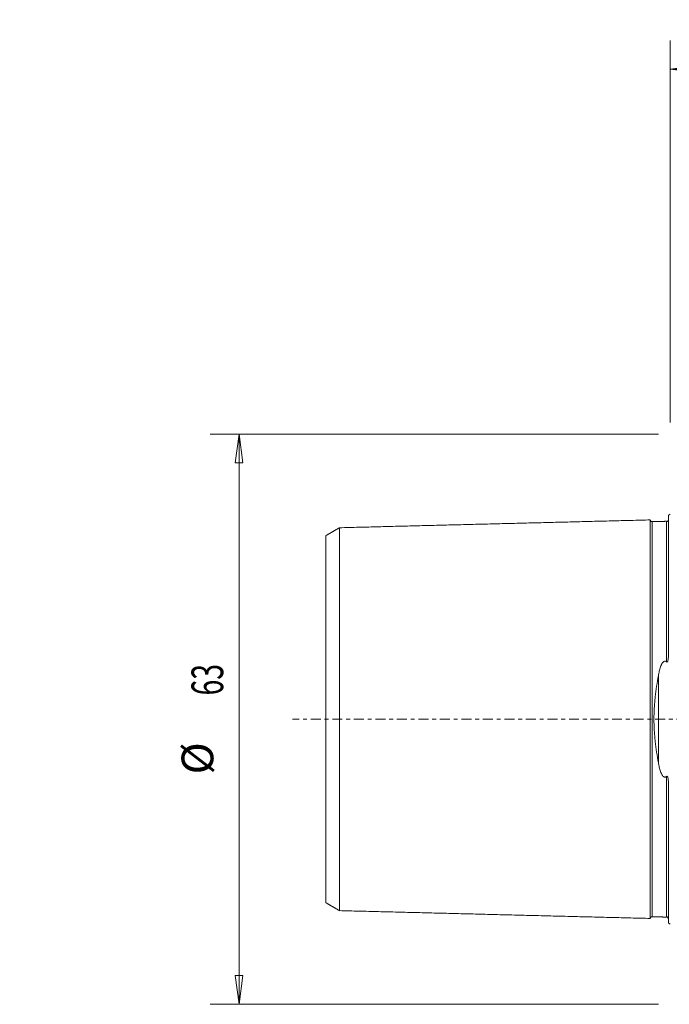
# Model space of a CAD drawing. Units: millimetres. Extents: x -72 to 102, y -99 to 77.
# Drawn here: x -72 to 0, y -32 to 77 of the extents above; entities that cross this region are included whole.
import ezdxf

# ---------------------------------------------------------------- set-up
doc = ezdxf.new("R2010")
doc.units = ezdxf.units.MM
doc.linetypes.add('CENTER', pattern=[47.5, 22, -8.5, 8.5, -8.5])
for name, color, linetype in [('2', 7, 'CONTINUOUS'), ('SK1', 4, 'CONTINUOUS'), ('SK2', 7, 'CONTINUOUS'), ('SK4', 2, 'CENTER')]:
    doc.layers.add(name, color=color, linetype=linetype)
doc.styles.add('iso_b_vert', font='simplex.shx')
doc.dimstyles.get("Standard").update_dxf_attribs({"dimtxt": 0.18, "dimasz": 0.18, "dimexe": 0.18, "dimexo": 0.0625, "dimgap": 0.09, "dimtad": 1, "dimzin": 0, "dimdsep": 52, "dimtxsty": 'Standard', "dimcen": 0.09, "dimadec": 0, "dimazin": 0, "dimtfac": 1, "dimtdec": 4, "dimtofl": 0, "dimtmove": 0, "dimatfit": 3, "dimfxl": 1, "dimtolj": 1, "dimtzin": 0, "dimarcsym": 0})

# ---------------------------------------------------------------- blocks, each defined once
blk = doc.blocks.new('DimnDraft3D1')
at = {"layer": 'SK2', "lineweight": 13}
for p, q in [((-1.2875, 31.5), (-50.770726, 31.5)), ((-47.595726, 31.5), (-48.013722, 28.324998)), ((-47.595726, 31.5), (-47.595726, -31.5)), ((-47.595726, 31.5), (-47.177729, 28.325002)), ((-47.177729, 28.325002), (-48.013722, 28.324998)), ((-48.013722, -28.325002), (-47.177729, -28.324998)), ((-47.595726, -31.5), (-48.013722, -28.325002)), ((-47.595726, -31.5), (-47.177729, -28.324998)), ((-1.2875, -31.5), (-50.770726, -31.5))]:
    blk.add_line(p, q, dxfattribs=at)
at = {"layer": 'SK2', "lineweight": 18, "char_height": 3.50012, "attachment_point": 7, "rotation": 90, "line_spacing_factor": 1.084337, "style": 'iso_b_vert'}
for s, insert in [('\\W0.6562;63', (-49.345786, 2.620209)), ('%%c', (-49.345786, -6.102747))]:
    blk.add_mtext(s, dxfattribs=dict(at, insert=insert))
blk = doc.blocks.new('DimnDraft3D2')
at = {"layer": '2', "lineweight": 13}
for p, q in [((0, 32.7875), (0, 74.986832)), ((65, 46.5875), (65, 74.986832)), ((0, 71.811832), (3.174998, 72.229829)), ((0, 71.811832), (65, 71.811832)), ((0, 71.811832), (3.175002, 71.393835)), ((3.174998, 72.229829), (3.175002, 71.393835)), ((65, 71.811832), (61.824998, 72.229829)), ((61.825002, 71.393835), (61.824998, 72.229829)), ((65, 71.811832), (61.825002, 71.393835))]:
    blk.add_line(p, q, dxfattribs=at)
at = {"layer": '2', "lineweight": 18, "insert": (31.330223, 72.686862), "char_height": 3.50012, "attachment_point": 7, "line_spacing_factor": 1.084337, "style": 'iso_b_vert'}
blk.add_mtext('\\W0.6562;65', dxfattribs=at)

msp = doc.modelspace()

# ---------------------------------------------------------------- linework, layer by layer
at = {"layer": 'SK1', "lineweight": 18}
for p, q in [((-0.395, 21.865), (-0.395, 6.327)), ((-0.2, 7.06), (-0.2, 22.533)), ((-1.307, -4.811), (-1.307, 4.811)), ((-0.2, -22.533), (-0.2, -7.06))]:
    msp.add_line(p, q, dxfattribs=at)
at = {"layer": 'SK1', "lineweight": 18, "extrusion": (0, 0, -1)}
for centre, start, end in [((0.6, 23.45), 233.12914, 246.42182), ((0.6, -23.45), 113.57818, 126.87086)]:
    msp.add_arc(centre, 1, start, end, dxfattribs=at)
at = {"layer": 'SK1', "lineweight": 18}
for points in [[(-2.2, 22.014), (-19.35, 21.583), (-36.5, 21.152)], [(-0.395, 21.865), (-1.195, 21.845), (-1.995, 21.825)], [(-36.5, 21.155), (-37.25, 20.722), (-38, 20.289)], [(-38, -20.289), (-37.25, -20.722), (-36.5, -21.155)], [(-36.5, -21.152), (-19.35, -21.583), (-2.2, -22.014)], [(-1.995, -21.825), (-1.195, -21.845), (-0.395, -21.865)]]:
    msp.add_open_spline(points, degree=2, dxfattribs=at)
for points, knots in [([(-1.995, 21.825), (-2.021, 21.825), (-2.059, 21.831), (-2.106, 21.854), (-2.139, 21.879), (-2.166, 21.91), (-2.191, 21.957), (-2.199, 21.994), (-2.2, 22.02)], [0, 0, 0, 0, 0.2394575, 0.3683616, 0.500001, 0.6316403, 0.7605439, 1, 1, 1, 1]), ([(-2.2, 22.014), (-2.2, 22.012), (-2.2, 22.007), (-2.2, 21.997), (-2.2, 21.983), (-2.2, 21.966), (-2.2, 21.946), (-2.2, 21.916), (-2.2, 21.871), (-2.2, 21.805), (-2.2, 21.741), (-2.2, 21.685), (-2.2, 21.64), (-2.2, 21.592), (-2.2, 21.525), (-2.2, 21.453), (-2.2, 21.376), (-2.2, 21.316), (-2.2, 21.254), (-2.2, 21.189), (-2.2, 21.121), (-2.2, 21.028), (-2.2, 20.93), (-2.2, 20.828), (-2.2, 20.749), (-2.2, 20.668), (-2.2, 20.584), (-2.2, 20.498), (-2.2, 20.41), (-2.2, 20.32), (-2.2, 20.228), (-2.2, 20.133), (-2.2, 20.037), (-2.2, 19.938), (-2.2, 19.837), (-2.2, 19.734), (-2.2, 19.594), (-2.2, 19.45), (-2.2, 19.302), (-2.2, 19.207), (-2.2, 19.131), (-2.2, 19.054), (-2.2, 18.917), (-2.2, 18.757), (-2.2, 18.592), (-2.2, 18.467), (-2.2, 18.34), (-2.2, 18.168), (-2.2, 17.992), (-2.2, 17.813), (-2.2, 17.699), (-2.2, 17.607), (-2.2, 17.514), (-2.2, 17.35), (-2.2, 17.159), (-2.2, 16.965), (-2.2, 16.817), (-2.2, 16.667), (-2.2, 16.465), (-2.2, 16.259), (-2.2, 16.05), (-2.2, 15.917), (-2.2, 15.811), (-2.2, 15.703), (-2.2, 15.568), (-2.2, 15.404), (-2.2, 15.265), (-2.2, 15.154), (-2.2, 15.042), (-2.2, 14.9), (-2.2, 14.729), (-2.2, 14.556), (-2.2, 14.381), (-2.2, 14.204), (-2.2, 14.026), (-2.2, 13.846), (-2.2, 13.664), (-2.2, 13.48), (-2.2, 13.295), (-2.2, 13.108), (-2.2, 12.919), (-2.2, 12.728), (-2.2, 12.536), (-2.2, 12.277), (-2.2, 12.015), (-2.2, 11.75), (-2.2, 11.549), (-2.2, 11.346), (-2.2, 11.142), (-2.2, 10.936), (-2.2, 10.728), (-2.2, 10.519), (-2.2, 10.238), (-2.2, 9.882), (-2.2, 9.448), (-2.2, 9.08), (-2.2, 8.783), (-2.2, 8.559), (-2.2, 8.332), (-2.2, 8.105), (-2.2, 7.875), (-2.2, 7.644), (-2.2, 7.411), (-2.2, 7.176), (-2.2, 6.94), (-2.2, 6.702), (-2.2, 6.463), (-2.2, 6.221), (-2.2, 5.978), (-2.2, 5.734), (-2.2, 5.488), (-2.2, 5.24), (-2.2, 5.033), (-2.2, 4.866), (-2.2, 4.74), (-2.2, 4.614), (-2.2, 4.445), (-2.2, 4.234), (-2.2, 4.021), (-2.2, 3.85), (-2.2, 3.721), (-2.2, 3.592), (-2.2, 3.42), (-2.2, 3.246), (-2.2, 3.072), (-2.2, 2.942), (-2.2, 2.81), (-2.2, 2.679), (-2.2, 2.547), (-2.2, 2.415), (-2.2, 2.283), (-2.2, 2.15), (-2.2, 2.017), (-2.2, 1.884), (-2.2, 1.751), (-2.2, 1.617), (-2.2, 1.483), (-2.2, 1.349), (-2.2, 1.215), (-2.2, 1.08), (-2.2, 0.946), (-2.2, 0.811), (-2.2, 0.676), (-2.2, 0.541), (-2.2, 0.406), (-2.2, 0.27), (-2.2, 0.135), (-2.2, 0), (-2.2, -0.135), (-2.2, -0.27), (-2.2, -0.406), (-2.2, -0.541), (-2.2, -0.676), (-2.2, -0.811), (-2.2, -0.946), (-2.2, -1.08), (-2.2, -1.215), (-2.2, -1.349), (-2.2, -1.483), (-2.2, -1.617), (-2.2, -1.751), (-2.2, -1.884), (-2.2, -2.017), (-2.2, -2.15), (-2.2, -2.283), (-2.2, -2.415), (-2.2, -2.547), (-2.2, -2.679), (-2.2, -2.81), (-2.2, -2.942), (-2.2, -3.072), (-2.2, -3.246), (-2.2, -3.42), (-2.2, -3.592), (-2.2, -3.721), (-2.2, -3.85), (-2.2, -4.021), (-2.2, -4.234), (-2.2, -4.445), (-2.2, -4.614), (-2.2, -4.74), (-2.2, -4.866), (-2.2, -5.033), (-2.2, -5.24), (-2.2, -5.488), (-2.2, -5.734), (-2.2, -5.978), (-2.2, -6.221), (-2.2, -6.463), (-2.2, -6.702), (-2.2, -6.94), (-2.2, -7.176), (-2.2, -7.411), (-2.2, -7.644), (-2.2, -7.875), (-2.2, -8.105), (-2.2, -8.332), (-2.2, -8.559), (-2.2, -8.783), (-2.2, -9.08), (-2.2, -9.448), (-2.2, -9.882), (-2.2, -10.238), (-2.2, -10.519), (-2.2, -10.728), (-2.2, -10.936), (-2.2, -11.142), (-2.2, -11.346), (-2.2, -11.549), (-2.2, -11.75), (-2.2, -12.015), (-2.2, -12.277), (-2.2, -12.536), (-2.2, -12.728), (-2.2, -12.919), (-2.2, -13.108), (-2.2, -13.295), (-2.2, -13.48), (-2.2, -13.664), (-2.2, -13.846), (-2.2, -14.026), (-2.2, -14.204), (-2.2, -14.381), (-2.2, -14.614), (-2.2, -14.844), (-2.2, -15.07), (-2.2, -15.294), (-2.2, -15.514), (-2.2, -15.73), (-2.2, -15.891), (-2.2, -16.05), (-2.2, -16.259), (-2.2, -16.465), (-2.2, -16.667), (-2.2, -16.817), (-2.2, -16.965), (-2.2, -17.159), (-2.2, -17.35), (-2.2, -17.538), (-2.2, -17.676), (-2.2, -17.813), (-2.2, -17.992), (-2.2, -18.168), (-2.2, -18.34), (-2.2, -18.467), (-2.2, -18.592), (-2.2, -18.757), (-2.2, -18.917), (-2.2, -19.073), (-2.2, -19.188), (-2.2, -19.302), (-2.2, -19.45), (-2.2, -19.594), (-2.2, -19.734), (-2.2, -19.837), (-2.2, -19.938), (-2.2, -20.037), (-2.2, -20.133), (-2.2, -20.228), (-2.2, -20.32), (-2.2, -20.41), (-2.2, -20.498), (-2.2, -20.584), (-2.2, -20.668), (-2.2, -20.749), (-2.2, -20.828), (-2.2, -20.93), (-2.2, -21.028), (-2.2, -21.121), (-2.2, -21.189), (-2.2, -21.254), (-2.2, -21.316), (-2.2, -21.376), (-2.2, -21.453), (-2.2, -21.525), (-2.2, -21.592), (-2.2, -21.64), (-2.2, -21.685), (-2.2, -21.741), (-2.2, -21.792), (-2.2, -21.838), (-2.2, -21.869), (-2.2, -21.898), (-2.2, -21.924), (-2.2, -21.946), (-2.2, -21.966), (-2.2, -21.983), (-2.2, -21.997), (-2.2, -22.007), (-2.2, -22.012), (-2.2, -22.014)], [0, 0, 0, 0, 0.0029752, 0.006551, 0.0101267, 0.0137024, 0.0172781, 0.0208538, 0.0280053, 0.0351567, 0.0423081, 0.0458839, 0.0494596, 0.0530353, 0.056611, 0.0637625, 0.0673382, 0.0709139, 0.0744896, 0.0780653, 0.081641, 0.0852168, 0.0923682, 0.0959439, 0.0995196, 0.1030954, 0.1066711, 0.1102468, 0.1138225, 0.1173982, 0.120974, 0.1245497, 0.1281254, 0.1317011, 0.1352768, 0.1388525, 0.1424283, 0.1495797, 0.1531554, 0.1567311, 0.158519, 0.1603069, 0.1638826, 0.171034, 0.1746097, 0.1781855, 0.1817612, 0.1853369, 0.1924883, 0.196064, 0.1996398, 0.2014276, 0.2032155, 0.2067912, 0.2139426, 0.2175184, 0.2210941, 0.2246698, 0.2282455, 0.235397, 0.2389727, 0.2425484, 0.2443362, 0.2461241, 0.2496998, 0.2532755, 0.2568513, 0.2586391, 0.260427, 0.2640027, 0.2675784, 0.2711541, 0.2747299, 0.2783056, 0.2818813, 0.285457, 0.2890327, 0.2926085, 0.2961842, 0.2997599, 0.3033356, 0.3069113, 0.310487, 0.3140628, 0.3212142, 0.3247899, 0.3283656, 0.3319414, 0.3355171, 0.3390928, 0.3426685, 0.3462442, 0.34982, 0.3569714, 0.3641228, 0.3712743, 0.37485, 0.3784257, 0.3820014, 0.3855771, 0.3891529, 0.3927286, 0.3963043, 0.39988, 0.4034557, 0.4070315, 0.4106072, 0.4141829, 0.4177586, 0.4213343, 0.42491, 0.4284858, 0.4320615, 0.4338493, 0.4356372, 0.4374251, 0.4392129, 0.4427886, 0.4463644, 0.4481522, 0.4499401, 0.4517279, 0.4535158, 0.4570915, 0.4588794, 0.4606672, 0.4624551, 0.464243, 0.4660308, 0.4678187, 0.4696065, 0.4713944, 0.4731822, 0.4749701, 0.476758, 0.4785458, 0.4803337, 0.4821215, 0.4839094, 0.4856973, 0.4874851, 0.489273, 0.4910608, 0.4928487, 0.4946366, 0.4964244, 0.4982123, 0.5000001, 0.501788, 0.5035759, 0.5053637, 0.5071516, 0.5089394, 0.5107273, 0.5125152, 0.514303, 0.5160909, 0.5178787, 0.5196666, 0.5214545, 0.5232423, 0.5250302, 0.526818, 0.5286059, 0.5303937, 0.5321816, 0.5339695, 0.5357573, 0.5375452, 0.539333, 0.5411209, 0.5429088, 0.5464845, 0.5482723, 0.5500602, 0.5518481, 0.5536359, 0.5572116, 0.5607874, 0.5625752, 0.5643631, 0.5661509, 0.5679388, 0.5715145, 0.5750902, 0.5786659, 0.5822417, 0.5858174, 0.5893931, 0.5929688, 0.5965445, 0.6001203, 0.603696, 0.6072717, 0.6108474, 0.6144231, 0.6179989, 0.6215746, 0.6251503, 0.628726, 0.6358774, 0.6430289, 0.6501803, 0.653756, 0.6573318, 0.6609075, 0.6644832, 0.6680589, 0.6716346, 0.6752104, 0.6787861, 0.6859375, 0.6895132, 0.6930889, 0.6966647, 0.7002404, 0.7038161, 0.7073918, 0.7109675, 0.7145433, 0.718119, 0.7216947, 0.7252704, 0.7288461, 0.7359976, 0.7395733, 0.743149, 0.7503004, 0.7538762, 0.7574519, 0.7610276, 0.7646033, 0.7717548, 0.7753305, 0.7789062, 0.7824819, 0.7860576, 0.7932091, 0.7967848, 0.8003605, 0.8039362, 0.8075119, 0.8146634, 0.8182391, 0.8218148, 0.8253905, 0.8289663, 0.8361177, 0.8396934, 0.8432691, 0.8468449, 0.8504206, 0.857572, 0.8611477, 0.8647234, 0.8682992, 0.8718749, 0.8754506, 0.8790263, 0.882602, 0.8861778, 0.8897535, 0.8933292, 0.8969049, 0.9004806, 0.9040564, 0.9076321, 0.9147835, 0.9183592, 0.9219349, 0.9255107, 0.9290864, 0.9326621, 0.9362378, 0.9433893, 0.946965, 0.9505407, 0.9541164, 0.9576921, 0.9648436, 0.9684193, 0.971995, 0.9755707, 0.9791464, 0.9827222, 0.9862979, 0.9898736, 0.9934493, 0.997025, 1, 1, 1, 1]), ([(-1.995, 21.825), (-1.995, 21.825), (-1.995, 21.824), (-1.995, 21.82), (-1.995, 21.813), (-1.995, 21.802), (-1.995, 21.788), (-1.995, 21.772), (-1.995, 21.752), (-1.995, 21.722), (-1.995, 21.677), (-1.995, 21.612), (-1.995, 21.548), (-1.995, 21.492), (-1.995, 21.448), (-1.995, 21.4), (-1.995, 21.334), (-1.995, 21.263), (-1.995, 21.186), (-1.995, 21.126), (-1.995, 21.064), (-1.995, 21), (-1.995, 20.933), (-1.995, 20.84), (-1.995, 20.743), (-1.995, 20.641), (-1.995, 20.563), (-1.995, 20.482), (-1.995, 20.399), (-1.995, 20.314), (-1.995, 20.226), (-1.995, 20.137), (-1.995, 20.045), (-1.995, 19.951), (-1.995, 19.855), (-1.995, 19.757), (-1.995, 19.657), (-1.995, 19.554), (-1.995, 19.415), (-1.995, 19.272), (-1.995, 19.124), (-1.995, 19.031), (-1.995, 18.955), (-1.995, 18.878), (-1.995, 18.742), (-1.995, 18.583), (-1.995, 18.419), (-1.995, 18.295), (-1.995, 18.169), (-1.995, 17.998), (-1.995, 17.823), (-1.995, 17.644), (-1.995, 17.531), (-1.995, 17.439), (-1.995, 17.347), (-1.995, 17.184), (-1.995, 16.995), (-1.995, 16.801), (-1.995, 16.654), (-1.995, 16.505), (-1.995, 16.304), (-1.995, 16.1), (-1.995, 15.892), (-1.995, 15.76), (-1.995, 15.654), (-1.995, 15.547), (-1.995, 15.413), (-1.995, 15.249), (-1.995, 15.112), (-1.995, 15.001), (-1.995, 14.889), (-1.995, 14.749), (-1.995, 14.579), (-1.995, 14.407), (-1.995, 14.233), (-1.995, 14.057), (-1.995, 13.88), (-1.995, 13.701), (-1.995, 13.52), (-1.995, 13.338), (-1.995, 13.154), (-1.995, 12.968), (-1.995, 12.78), (-1.995, 12.591), (-1.995, 12.4), (-1.995, 12.143), (-1.995, 11.883), (-1.995, 11.619), (-1.995, 11.419), (-1.995, 11.218), (-1.995, 11.015), (-1.995, 10.811), (-1.995, 10.605), (-1.995, 10.397), (-1.995, 10.117), (-1.995, 9.764), (-1.995, 9.333), (-1.995, 8.969), (-1.995, 8.674), (-1.995, 8.451), (-1.995, 8.227), (-1.995, 8.001), (-1.995, 7.773), (-1.995, 7.544), (-1.995, 7.313), (-1.995, 7.08), (-1.995, 6.846), (-1.995, 6.611), (-1.995, 6.373), (-1.995, 6.135), (-1.995, 5.894), (-1.995, 5.652), (-1.995, 5.409), (-1.995, 5.164), (-1.995, 4.958), (-1.995, 4.793), (-1.995, 4.669), (-1.995, 4.544), (-1.995, 4.378), (-1.995, 4.169), (-1.995, 3.958), (-1.995, 3.789), (-1.995, 3.662), (-1.995, 3.535), (-1.995, 3.364), (-1.995, 3.194), (-1.995, 3.022), (-1.995, 2.893), (-1.995, 2.764), (-1.995, 2.634), (-1.995, 2.505), (-1.995, 2.374), (-1.995, 2.244), (-1.995, 2.114), (-1.995, 1.983), (-1.995, 1.852), (-1.995, 1.72), (-1.995, 1.589), (-1.995, 1.457), (-1.995, 1.325), (-1.995, 1.193), (-1.995, 1.061), (-1.995, 0.929), (-1.995, 0.796), (-1.995, 0.664), (-1.995, 0.531), (-1.995, 0.398), (-1.995, 0.266), (-1.995, 0.133), (-1.995, 0), (-1.995, -0.133), (-1.995, -0.266), (-1.995, -0.398), (-1.995, -0.531), (-1.995, -0.664), (-1.995, -0.796), (-1.995, -0.929), (-1.995, -1.061), (-1.995, -1.193), (-1.995, -1.325), (-1.995, -1.457), (-1.995, -1.589), (-1.995, -1.72), (-1.995, -1.852), (-1.995, -1.983), (-1.995, -2.114), (-1.995, -2.244), (-1.995, -2.374), (-1.995, -2.505), (-1.995, -2.634), (-1.995, -2.764), (-1.995, -2.893), (-1.995, -3.022), (-1.995, -3.194), (-1.995, -3.364), (-1.995, -3.535), (-1.995, -3.662), (-1.995, -3.789), (-1.995, -3.958), (-1.995, -4.169), (-1.995, -4.378), (-1.995, -4.544), (-1.995, -4.669), (-1.995, -4.793), (-1.995, -4.958), (-1.995, -5.164), (-1.995, -5.409), (-1.995, -5.652), (-1.995, -5.894), (-1.995, -6.135), (-1.995, -6.373), (-1.995, -6.611), (-1.995, -6.846), (-1.995, -7.08), (-1.995, -7.313), (-1.995, -7.544), (-1.995, -7.773), (-1.995, -8.001), (-1.995, -8.227), (-1.995, -8.451), (-1.995, -8.674), (-1.995, -8.969), (-1.995, -9.333), (-1.995, -9.764), (-1.995, -10.117), (-1.995, -10.397), (-1.995, -10.605), (-1.995, -10.811), (-1.995, -11.015), (-1.995, -11.218), (-1.995, -11.419), (-1.995, -11.619), (-1.995, -11.883), (-1.995, -12.143), (-1.995, -12.4), (-1.995, -12.591), (-1.995, -12.78), (-1.995, -12.968), (-1.995, -13.154), (-1.995, -13.338), (-1.995, -13.52), (-1.995, -13.701), (-1.995, -13.88), (-1.995, -14.057), (-1.995, -14.233), (-1.995, -14.465), (-1.995, -14.693), (-1.995, -14.918), (-1.995, -15.14), (-1.995, -15.359), (-1.995, -15.574), (-1.995, -15.734), (-1.995, -15.892), (-1.995, -16.1), (-1.995, -16.304), (-1.995, -16.505), (-1.995, -16.654), (-1.995, -16.801), (-1.995, -16.995), (-1.995, -17.184), (-1.995, -17.371), (-1.995, -17.508), (-1.995, -17.644), (-1.995, -17.823), (-1.995, -17.998), (-1.995, -18.169), (-1.995, -18.295), (-1.995, -18.419), (-1.995, -18.583), (-1.995, -18.742), (-1.995, -18.897), (-1.995, -19.012), (-1.995, -19.124), (-1.995, -19.272), (-1.995, -19.415), (-1.995, -19.554), (-1.995, -19.657), (-1.995, -19.757), (-1.995, -19.855), (-1.995, -19.951), (-1.995, -20.045), (-1.995, -20.137), (-1.995, -20.226), (-1.995, -20.314), (-1.995, -20.399), (-1.995, -20.482), (-1.995, -20.563), (-1.995, -20.641), (-1.995, -20.743), (-1.995, -20.84), (-1.995, -20.933), (-1.995, -21), (-1.995, -21.064), (-1.995, -21.126), (-1.995, -21.186), (-1.995, -21.263), (-1.995, -21.334), (-1.995, -21.4), (-1.995, -21.448), (-1.995, -21.492), (-1.995, -21.548), (-1.995, -21.599), (-1.995, -21.644), (-1.995, -21.676), (-1.995, -21.704), (-1.995, -21.729), (-1.995, -21.752), (-1.995, -21.772), (-1.995, -21.788), (-1.995, -21.802), (-1.995, -21.813), (-1.995, -21.82), (-1.995, -21.824), (-1.995, -21.825), (-1.995, -21.825)], [0, 0, 0, 0, 0.0028841, 0.0064097, 0.0099352, 0.0134608, 0.0169863, 0.0205119, 0.0240374, 0.027563, 0.0346141, 0.0416652, 0.0487163, 0.0522419, 0.0557674, 0.059293, 0.0628185, 0.0698696, 0.0733952, 0.0769208, 0.0804463, 0.0839719, 0.0874974, 0.091023, 0.0980741, 0.1015996, 0.1051252, 0.1086507, 0.1121763, 0.1157018, 0.1192274, 0.1227529, 0.1262785, 0.1298041, 0.1333296, 0.1368552, 0.1403807, 0.1439063, 0.1474318, 0.1544829, 0.1580085, 0.161534, 0.1632968, 0.1650596, 0.1685851, 0.1756363, 0.1791618, 0.1826874, 0.1862129, 0.1897385, 0.1967896, 0.2003151, 0.2038407, 0.2056035, 0.2073662, 0.2108918, 0.2179429, 0.2214684, 0.224994, 0.2285196, 0.2320451, 0.2390962, 0.2426218, 0.2461473, 0.2479101, 0.2496729, 0.2531984, 0.256724, 0.2602495, 0.2620123, 0.2637751, 0.2673006, 0.2708262, 0.2743518, 0.2778773, 0.2814029, 0.2849284, 0.288454, 0.2919795, 0.2955051, 0.2990306, 0.3025562, 0.3060817, 0.3096073, 0.3131328, 0.3166584, 0.3237095, 0.3272351, 0.3307606, 0.3342862, 0.3378117, 0.3413373, 0.3448628, 0.3483884, 0.3519139, 0.358965, 0.3660161, 0.3730673, 0.3765928, 0.3801184, 0.3836439, 0.3871695, 0.390695, 0.3942206, 0.3977461, 0.4012717, 0.4047972, 0.4083228, 0.4118483, 0.4153739, 0.4188994, 0.422425, 0.4259506, 0.4294761, 0.4330017, 0.4347644, 0.4365272, 0.43829, 0.4400528, 0.4435783, 0.4471039, 0.4488667, 0.4506294, 0.4523922, 0.454155, 0.4576805, 0.4594433, 0.4612061, 0.4629689, 0.4647316, 0.4664944, 0.4682572, 0.47002, 0.4717827, 0.4735455, 0.4753083, 0.4770711, 0.4788339, 0.4805966, 0.4823594, 0.4841222, 0.485885, 0.4876477, 0.4894105, 0.4911733, 0.4929361, 0.4946988, 0.4964616, 0.4982244, 0.4999872, 0.50175, 0.5035127, 0.5052755, 0.5070383, 0.5088011, 0.5105638, 0.5123266, 0.5140894, 0.5158522, 0.5176149, 0.5193777, 0.5211405, 0.5229033, 0.5246661, 0.5264288, 0.5281916, 0.5299544, 0.5317172, 0.5334799, 0.5352427, 0.5370055, 0.5387683, 0.540531, 0.5422938, 0.5458194, 0.5475822, 0.5493449, 0.5511077, 0.5528705, 0.556396, 0.5599216, 0.5616844, 0.5634471, 0.5652099, 0.5669727, 0.5704982, 0.5740238, 0.5775494, 0.5810749, 0.5846005, 0.588126, 0.5916516, 0.5951771, 0.5987027, 0.6022282, 0.6057538, 0.6092793, 0.6128049, 0.6163304, 0.619856, 0.6233816, 0.6269071, 0.6339582, 0.6410093, 0.6480604, 0.651586, 0.6551115, 0.6586371, 0.6621626, 0.6656882, 0.6692137, 0.6727393, 0.6762649, 0.683316, 0.6868415, 0.6903671, 0.6938926, 0.6974182, 0.7009437, 0.7044693, 0.7079948, 0.7115204, 0.7150459, 0.7185715, 0.7220971, 0.7256226, 0.7326737, 0.7361993, 0.7397248, 0.7467759, 0.7503015, 0.753827, 0.7573526, 0.7608781, 0.7679292, 0.7714548, 0.7749804, 0.7785059, 0.7820315, 0.7890826, 0.7926081, 0.7961337, 0.7996592, 0.8031848, 0.8102359, 0.8137614, 0.817287, 0.8208126, 0.8243381, 0.8313892, 0.8349148, 0.8384403, 0.8419659, 0.8454914, 0.8525425, 0.8560681, 0.8595936, 0.8631192, 0.8666447, 0.8701703, 0.8736959, 0.8772214, 0.880747, 0.8842725, 0.8877981, 0.8913236, 0.8948492, 0.8983747, 0.9019003, 0.9089514, 0.9124769, 0.9160025, 0.9195281, 0.9230536, 0.9265792, 0.9301047, 0.9371558, 0.9406814, 0.9442069, 0.9477325, 0.951258, 0.9583091, 0.9618347, 0.9653602, 0.9688858, 0.9724114, 0.9759369, 0.9794625, 0.982988, 0.9865136, 0.9900391, 0.9935647, 0.9970902, 1, 1, 1, 1]), ([(-0.209, 21.995), (-0.212, 21.984), (-0.216, 21.973), (-0.225, 21.952), (-0.23, 21.942), (-0.243, 21.921), (-0.25, 21.91), (-0.266, 21.892), (-0.271, 21.887), (-0.285, 21.874), (-0.294, 21.868), (-0.31, 21.858), (-0.316, 21.854), (-0.331, 21.848), (-0.339, 21.845), (-0.357, 21.84), (-0.366, 21.838), (-0.381, 21.837), (-0.389, 21.837), (-0.395, 21.837)], [0, 0, 0, 0, 0.2332764, 0.2332764, 0.4249573, 0.4249573, 0.6166382, 0.6166382, 0.7124786, 0.7124786, 0.8083191, 0.8083191, 0.8562393, 0.8562393, 0.9041595, 0.9041595, 0.9520798, 0.9520798, 1, 1, 1, 1]), ([(-36.5, 21.152), (-36.5, 21.15), (-36.5, 21.146), (-36.5, 21.136), (-36.5, 21.123), (-36.5, 21.106), (-36.5, 21.087), (-36.5, 21.058), (-36.5, 21.014), (-36.5, 20.951), (-36.5, 20.889), (-36.5, 20.834), (-36.5, 20.791), (-36.5, 20.745), (-36.5, 20.68), (-36.5, 20.61), (-36.5, 20.535), (-36.5, 20.477), (-36.5, 20.416), (-36.5, 20.353), (-36.5, 20.288), (-36.5, 20.197), (-36.5, 20.102), (-36.5, 20.003), (-36.5, 19.926), (-36.5, 19.847), (-36.5, 19.766), (-36.5, 19.682), (-36.5, 19.597), (-36.5, 19.509), (-36.5, 19.419), (-36.5, 19.327), (-36.5, 19.233), (-36.5, 19.137), (-36.5, 19.039), (-36.5, 18.939), (-36.5, 18.802), (-36.5, 18.662), (-36.5, 18.518), (-36.5, 18.426), (-36.5, 18.351), (-36.5, 18.276), (-36.5, 18.143), (-36.5, 17.987), (-36.5, 17.827), (-36.5, 17.705), (-36.5, 17.581), (-36.5, 17.414), (-36.5, 17.243), (-36.5, 17.068), (-36.5, 16.957), (-36.5, 16.867), (-36.5, 16.777), (-36.5, 16.617), (-36.5, 16.431), (-36.5, 16.241), (-36.5, 16.097), (-36.5, 15.952), (-36.5, 15.755), (-36.5, 15.555), (-36.5, 15.351), (-36.5, 15.222), (-36.5, 15.118), (-36.5, 15.013), (-36.5, 14.881), (-36.5, 14.722), (-36.5, 14.587), (-36.5, 14.478), (-36.5, 14.369), (-36.5, 14.232), (-36.5, 14.065), (-36.5, 13.897), (-36.5, 13.726), (-36.5, 13.555), (-36.5, 13.381), (-36.5, 13.206), (-36.5, 13.029), (-36.5, 12.851), (-36.5, 12.671), (-36.5, 12.489), (-36.5, 12.305), (-36.5, 12.12), (-36.5, 11.934), (-36.5, 11.682), (-36.5, 11.429), (-36.5, 11.17), (-36.5, 10.976), (-36.5, 10.779), (-36.5, 10.581), (-36.5, 10.382), (-36.5, 10.181), (-36.5, 9.978), (-36.5, 9.705), (-36.5, 9.361), (-36.5, 8.942), (-36.5, 8.587), (-36.5, 8.3), (-36.5, 8.083), (-36.5, 7.865), (-36.5, 7.646), (-36.5, 7.425), (-36.5, 7.202), (-36.5, 6.978), (-36.5, 6.753), (-36.5, 6.526), (-36.5, 6.298), (-36.5, 6.069), (-36.5, 5.838), (-36.5, 5.606), (-36.5, 5.372), (-36.5, 5.137), (-36.5, 4.901), (-36.5, 4.704), (-36.5, 4.545), (-36.5, 4.425), (-36.5, 4.306), (-36.5, 4.145), (-36.5, 3.945), (-36.5, 3.744), (-36.5, 3.582), (-36.5, 3.461), (-36.5, 3.339), (-36.5, 3.176), (-36.5, 3.014), (-36.5, 2.85), (-36.5, 2.728), (-36.5, 2.605), (-36.5, 2.482), (-36.5, 2.358), (-36.5, 2.235), (-36.5, 2.111), (-36.5, 1.988), (-36.5, 1.864), (-36.5, 1.74), (-36.5, 1.616), (-36.5, 1.492), (-36.5, 1.368), (-36.5, 1.244), (-36.5, 1.12), (-36.5, 0.995), (-36.5, 0.871), (-36.5, 0.747), (-36.5, 0.622), (-36.5, 0.498), (-36.5, 0.373), (-36.5, 0.249), (-36.5, 0.124), (-36.5, 0), (-36.5, -0.124), (-36.5, -0.249), (-36.5, -0.373), (-36.5, -0.498), (-36.5, -0.622), (-36.5, -0.747), (-36.5, -0.871), (-36.5, -0.995), (-36.5, -1.12), (-36.5, -1.244), (-36.5, -1.368), (-36.5, -1.492), (-36.5, -1.616), (-36.5, -1.74), (-36.5, -1.864), (-36.5, -1.988), (-36.5, -2.111), (-36.5, -2.235), (-36.5, -2.358), (-36.5, -2.482), (-36.5, -2.605), (-36.5, -2.728), (-36.5, -2.85), (-36.5, -3.014), (-36.5, -3.176), (-36.5, -3.339), (-36.5, -3.461), (-36.5, -3.582), (-36.5, -3.744), (-36.5, -3.945), (-36.5, -4.145), (-36.5, -4.306), (-36.5, -4.425), (-36.5, -4.545), (-36.5, -4.704), (-36.5, -4.901), (-36.5, -5.137), (-36.5, -5.372), (-36.5, -5.606), (-36.5, -5.838), (-36.5, -6.069), (-36.5, -6.298), (-36.5, -6.526), (-36.5, -6.753), (-36.5, -6.978), (-36.5, -7.202), (-36.5, -7.425), (-36.5, -7.646), (-36.5, -7.865), (-36.5, -8.083), (-36.5, -8.3), (-36.5, -8.587), (-36.5, -8.942), (-36.5, -9.361), (-36.5, -9.705), (-36.5, -9.978), (-36.5, -10.181), (-36.5, -10.382), (-36.5, -10.581), (-36.5, -10.779), (-36.5, -10.976), (-36.5, -11.17), (-36.5, -11.429), (-36.5, -11.682), (-36.5, -11.934), (-36.5, -12.12), (-36.5, -12.305), (-36.5, -12.489), (-36.5, -12.671), (-36.5, -12.851), (-36.5, -13.029), (-36.5, -13.206), (-36.5, -13.381), (-36.5, -13.555), (-36.5, -13.726), (-36.5, -13.954), (-36.5, -14.176), (-36.5, -14.397), (-36.5, -14.615), (-36.5, -14.828), (-36.5, -15.04), (-36.5, -15.196), (-36.5, -15.351), (-36.5, -15.555), (-36.5, -15.755), (-36.5, -15.952), (-36.5, -16.097), (-36.5, -16.241), (-36.5, -16.431), (-36.5, -16.617), (-36.5, -16.8), (-36.5, -16.934), (-36.5, -17.068), (-36.5, -17.243), (-36.5, -17.414), (-36.5, -17.581), (-36.5, -17.705), (-36.5, -17.827), (-36.5, -17.987), (-36.5, -18.143), (-36.5, -18.295), (-36.5, -18.408), (-36.5, -18.518), (-36.5, -18.662), (-36.5, -18.802), (-36.5, -18.939), (-36.5, -19.039), (-36.5, -19.137), (-36.5, -19.233), (-36.5, -19.327), (-36.5, -19.419), (-36.5, -19.509), (-36.5, -19.597), (-36.5, -19.682), (-36.5, -19.766), (-36.5, -19.847), (-36.5, -19.926), (-36.5, -20.003), (-36.5, -20.102), (-36.5, -20.197), (-36.5, -20.288), (-36.5, -20.353), (-36.5, -20.416), (-36.5, -20.477), (-36.5, -20.535), (-36.5, -20.61), (-36.5, -20.68), (-36.5, -20.745), (-36.5, -20.791), (-36.5, -20.834), (-36.5, -20.889), (-36.5, -20.938), (-36.5, -20.982), (-36.5, -21.013), (-36.5, -21.04), (-36.5, -21.065), (-36.5, -21.087), (-36.5, -21.106), (-36.5, -21.123), (-36.5, -21.136), (-36.5, -21.146), (-36.5, -21.15), (-36.5, -21.152)], [0, 0, 0, 0, 0.0029678, 0.0065436, 0.0101193, 0.0136951, 0.0172709, 0.0208467, 0.0279982, 0.0351497, 0.0423013, 0.045877, 0.0494528, 0.0530286, 0.0566044, 0.0637559, 0.0673317, 0.0709074, 0.0744832, 0.078059, 0.0816348, 0.0852105, 0.0923621, 0.0959378, 0.0995136, 0.1030894, 0.1066652, 0.1102409, 0.1138167, 0.1173925, 0.1209682, 0.124544, 0.1281198, 0.1316955, 0.1352713, 0.1388471, 0.1424229, 0.1495744, 0.1531502, 0.1567259, 0.1585138, 0.1603017, 0.1638775, 0.171029, 0.1746048, 0.1781806, 0.1817563, 0.1853321, 0.1924836, 0.1960594, 0.1996352, 0.2014231, 0.203211, 0.2067867, 0.2139383, 0.217514, 0.2210898, 0.2246656, 0.2282414, 0.2353929, 0.2389687, 0.2425444, 0.2443323, 0.2461202, 0.249696, 0.2532717, 0.2568475, 0.2586354, 0.2604233, 0.2639991, 0.2675748, 0.2711506, 0.2747264, 0.2783021, 0.2818779, 0.2854537, 0.2890295, 0.2926052, 0.296181, 0.2997568, 0.3033325, 0.3069083, 0.3104841, 0.3140599, 0.3212114, 0.3247872, 0.3283629, 0.3319387, 0.3355145, 0.3390902, 0.342666, 0.3462418, 0.3498176, 0.3569691, 0.3641206, 0.3712722, 0.374848, 0.3784237, 0.3819995, 0.3855753, 0.389151, 0.3927268, 0.3963026, 0.3998783, 0.4034541, 0.4070299, 0.4106057, 0.4141814, 0.4177572, 0.421333, 0.4249087, 0.4284845, 0.4320603, 0.4338482, 0.4356361, 0.4374239, 0.4392118, 0.4427876, 0.4463634, 0.4481513, 0.4499391, 0.451727, 0.4535149, 0.4570907, 0.4588786, 0.4606665, 0.4624543, 0.4642422, 0.4660301, 0.467818, 0.4696059, 0.4713938, 0.4731816, 0.4749695, 0.4767574, 0.4785453, 0.4803332, 0.4821211, 0.483909, 0.4856968, 0.4874847, 0.4892726, 0.4910605, 0.4928484, 0.4946363, 0.4964242, 0.498212, 0.4999999, 0.5017878, 0.5035757, 0.5053636, 0.5071515, 0.5089394, 0.5107272, 0.5125151, 0.514303, 0.5160909, 0.5178788, 0.5196667, 0.5214546, 0.5232424, 0.5250303, 0.5268182, 0.5286061, 0.530394, 0.5321819, 0.5339698, 0.5357576, 0.5375455, 0.5393334, 0.5411213, 0.5429092, 0.5464849, 0.5482728, 0.5500607, 0.5518486, 0.5536365, 0.5572123, 0.560788, 0.5625759, 0.5643638, 0.5661517, 0.5679396, 0.5715153, 0.5750911, 0.5786669, 0.5822427, 0.5858184, 0.5893942, 0.59297, 0.5965457, 0.6001215, 0.6036973, 0.607273, 0.6108488, 0.6144246, 0.6180004, 0.6215761, 0.6251519, 0.6287277, 0.6358792, 0.6430308, 0.6501823, 0.6537581, 0.6573338, 0.6609096, 0.6644854, 0.6680612, 0.6716369, 0.6752127, 0.6787885, 0.68594, 0.6895158, 0.6930915, 0.6966673, 0.7002431, 0.7038189, 0.7073946, 0.7109704, 0.7145462, 0.7181219, 0.7216977, 0.7252735, 0.7288493, 0.7360008, 0.7395766, 0.7431523, 0.7503039, 0.7538796, 0.7574554, 0.7610312, 0.764607, 0.7717585, 0.7753343, 0.77891, 0.7824858, 0.7860616, 0.7932131, 0.7967889, 0.8003647, 0.8039404, 0.8075162, 0.8146678, 0.8182435, 0.8218193, 0.8253951, 0.8289708, 0.8361224, 0.8396981, 0.8432739, 0.8468497, 0.8504255, 0.857577, 0.8611528, 0.8647285, 0.8683043, 0.8718801, 0.8754559, 0.8790316, 0.8826074, 0.8861832, 0.8897589, 0.8933347, 0.8969105, 0.9004862, 0.904062, 0.9076378, 0.9147893, 0.9183651, 0.9219409, 0.9255166, 0.9290924, 0.9326682, 0.936244, 0.9433955, 0.9469713, 0.950547, 0.9541228, 0.9576986, 0.9648501, 0.9684259, 0.9720017, 0.9755774, 0.9791532, 0.982729, 0.9863047, 0.9898805, 0.9934563, 0.9970321, 1, 1, 1, 1]), ([(-38, 20.289), (-38, 20.289), (-38, 20.286), (-38, 20.281), (-38, 20.271), (-38, 20.258), (-38, 20.242), (-38, 20.224), (-38, 20.196), (-38, 20.153), (-38, 20.092), (-38, 20.033), (-38, 19.98), (-38, 19.937), (-38, 19.893), (-38, 19.83), (-38, 19.763), (-38, 19.69), (-38, 19.634), (-38, 19.575), (-38, 19.513), (-38, 19.45), (-38, 19.362), (-38, 19.27), (-38, 19.174), (-38, 19.099), (-38, 19.022), (-38, 18.943), (-38, 18.862), (-38, 18.779), (-38, 18.694), (-38, 18.607), (-38, 18.517), (-38, 18.426), (-38, 18.332), (-38, 18.237), (-38, 18.139), (-38, 18.006), (-38, 17.871), (-38, 17.73), (-38, 17.641), (-38, 17.568), (-38, 17.495), (-38, 17.365), (-38, 17.214), (-38, 17.058), (-38, 16.939), (-38, 16.819), (-38, 16.655), (-38, 16.49), (-38, 16.319), (-38, 16.211), (-38, 16.124), (-38, 16.035), (-38, 15.88), (-38, 15.7), (-38, 15.515), (-38, 15.375), (-38, 15.233), (-38, 15.041), (-38, 14.847), (-38, 14.648), (-38, 14.523), (-38, 14.422), (-38, 14.319), (-38, 14.192), (-38, 14.036), (-38, 13.906), (-38, 13.8), (-38, 13.693), (-38, 13.56), (-38, 13.398), (-38, 13.234), (-38, 13.069), (-38, 12.902), (-38, 12.733), (-38, 12.563), (-38, 12.391), (-38, 12.218), (-38, 12.043), (-38, 11.867), (-38, 11.689), (-38, 11.509), (-38, 11.328), (-38, 11.084), (-38, 10.839), (-38, 10.588), (-38, 10.4), (-38, 10.209), (-38, 10.018), (-38, 9.824), (-38, 9.63), (-38, 9.434), (-38, 9.169), (-38, 8.838), (-38, 8.433), (-38, 8.092), (-38, 7.814), (-38, 7.606), (-38, 7.396), (-38, 7.185), (-38, 6.972), (-38, 6.759), (-38, 6.544), (-38, 6.328), (-38, 6.111), (-38, 5.892), (-38, 5.673), (-38, 5.452), (-38, 5.231), (-38, 5.008), (-38, 4.785), (-38, 4.56), (-38, 4.374), (-38, 4.222), (-38, 4.109), (-38, 3.996), (-38, 3.844), (-38, 3.655), (-38, 3.467), (-38, 3.313), (-38, 3.199), (-38, 3.085), (-38, 2.931), (-38, 2.781), (-38, 2.627), (-38, 2.512), (-38, 2.398), (-38, 2.283), (-38, 2.168), (-38, 2.054), (-38, 1.939), (-38, 1.825), (-38, 1.71), (-38, 1.596), (-38, 1.481), (-38, 1.367), (-38, 1.253), (-38, 1.138), (-38, 1.024), (-38, 0.91), (-38, 0.796), (-38, 0.682), (-38, 0.569), (-38, 0.455), (-38, 0.341), (-38, 0.227), (-38, 0.114), (-38, 0), (-38, -0.114), (-38, -0.227), (-38, -0.341), (-38, -0.455), (-38, -0.569), (-38, -0.682), (-38, -0.796), (-38, -0.91), (-38, -1.024), (-38, -1.138), (-38, -1.253), (-38, -1.367), (-38, -1.481), (-38, -1.596), (-38, -1.71), (-38, -1.825), (-38, -1.939), (-38, -2.054), (-38, -2.168), (-38, -2.283), (-38, -2.398), (-38, -2.512), (-38, -2.627), (-38, -2.781), (-38, -2.931), (-38, -3.085), (-38, -3.199), (-38, -3.313), (-38, -3.467), (-38, -3.655), (-38, -3.844), (-38, -3.996), (-38, -4.109), (-38, -4.222), (-38, -4.374), (-38, -4.56), (-38, -4.785), (-38, -5.008), (-38, -5.231), (-38, -5.452), (-38, -5.673), (-38, -5.892), (-38, -6.111), (-38, -6.328), (-38, -6.544), (-38, -6.759), (-38, -6.972), (-38, -7.185), (-38, -7.396), (-38, -7.606), (-38, -7.814), (-38, -8.092), (-38, -8.433), (-38, -8.838), (-38, -9.169), (-38, -9.434), (-38, -9.63), (-38, -9.824), (-38, -10.018), (-38, -10.209), (-38, -10.4), (-38, -10.588), (-38, -10.839), (-38, -11.084), (-38, -11.328), (-38, -11.509), (-38, -11.689), (-38, -11.867), (-38, -12.043), (-38, -12.218), (-38, -12.391), (-38, -12.563), (-38, -12.733), (-38, -12.902), (-38, -13.069), (-38, -13.29), (-38, -13.506), (-38, -13.72), (-38, -13.933), (-38, -14.14), (-38, -14.345), (-38, -14.498), (-38, -14.648), (-38, -14.847), (-38, -15.041), (-38, -15.233), (-38, -15.375), (-38, -15.515), (-38, -15.7), (-38, -15.88), (-38, -16.058), (-38, -16.189), (-38, -16.319), (-38, -16.49), (-38, -16.655), (-38, -16.819), (-38, -16.939), (-38, -17.058), (-38, -17.214), (-38, -17.365), (-38, -17.514), (-38, -17.623), (-38, -17.73), (-38, -17.871), (-38, -18.006), (-38, -18.139), (-38, -18.237), (-38, -18.332), (-38, -18.426), (-38, -18.517), (-38, -18.607), (-38, -18.694), (-38, -18.779), (-38, -18.862), (-38, -18.943), (-38, -19.022), (-38, -19.099), (-38, -19.174), (-38, -19.27), (-38, -19.362), (-38, -19.45), (-38, -19.513), (-38, -19.575), (-38, -19.634), (-38, -19.69), (-38, -19.763), (-38, -19.83), (-38, -19.893), (-38, -19.937), (-38, -19.98), (-38, -20.033), (-38, -20.08), (-38, -20.123), (-38, -20.152), (-38, -20.179), (-38, -20.203), (-38, -20.224), (-38, -20.242), (-38, -20.258), (-38, -20.271), (-38, -20.281), (-38, -20.286), (-38, -20.289), (-38, -20.289)], [0, 0, 0, 0, 0.0015365, 0.0050969, 0.0086574, 0.0122178, 0.0157783, 0.0193387, 0.0228992, 0.0300201, 0.037141, 0.0442619, 0.0478223, 0.0513828, 0.0549433, 0.0585037, 0.0656246, 0.0691851, 0.0727455, 0.076306, 0.0798664, 0.0834269, 0.0869873, 0.0941082, 0.0976687, 0.1012292, 0.1047896, 0.1083501, 0.1119105, 0.115471, 0.1190314, 0.1225919, 0.1261523, 0.1297128, 0.1332732, 0.1368337, 0.1403941, 0.1439546, 0.1510755, 0.154636, 0.1581964, 0.1599766, 0.1617569, 0.1653173, 0.1724382, 0.1759987, 0.1795591, 0.1831196, 0.18668, 0.1938009, 0.1973614, 0.2009219, 0.2027021, 0.2044823, 0.2080428, 0.2151637, 0.2187241, 0.2222846, 0.225845, 0.2294055, 0.2365264, 0.2400868, 0.2436473, 0.2454275, 0.2472078, 0.2507682, 0.2543287, 0.2578891, 0.2596693, 0.2614496, 0.26501, 0.2685705, 0.2721309, 0.2756914, 0.2792518, 0.2828123, 0.2863727, 0.2899332, 0.2934936, 0.2970541, 0.3006146, 0.304175, 0.3077355, 0.3112959, 0.3148564, 0.3219773, 0.3255377, 0.3290982, 0.3326586, 0.3362191, 0.3397795, 0.34334, 0.3469005, 0.3504609, 0.3575818, 0.3647027, 0.3718236, 0.3753841, 0.3789445, 0.382505, 0.3860654, 0.3896259, 0.3931863, 0.3967468, 0.4003073, 0.4038677, 0.4074282, 0.4109886, 0.4145491, 0.4181095, 0.42167, 0.4252304, 0.4287909, 0.4323513, 0.4341316, 0.4359118, 0.437692, 0.4394722, 0.4430327, 0.4465932, 0.4483734, 0.4501536, 0.4519338, 0.4537141, 0.4572745, 0.4590547, 0.460835, 0.4626152, 0.4643954, 0.4661756, 0.4679559, 0.4697361, 0.4715163, 0.4732966, 0.4750768, 0.476857, 0.4786372, 0.4804175, 0.4821977, 0.4839779, 0.4857581, 0.4875384, 0.4893186, 0.4910988, 0.492879, 0.4946593, 0.4964395, 0.4982197, 0.5, 0.5017802, 0.5035604, 0.5053406, 0.5071209, 0.5089011, 0.5106813, 0.5124615, 0.5142418, 0.516022, 0.5178022, 0.5195824, 0.5213627, 0.5231429, 0.5249231, 0.5267034, 0.5284836, 0.5302638, 0.532044, 0.5338243, 0.5356045, 0.5373847, 0.5391649, 0.5409452, 0.5427254, 0.5462859, 0.5480661, 0.5498463, 0.5516265, 0.5534068, 0.5569672, 0.5605277, 0.5623079, 0.5640881, 0.5658683, 0.5676486, 0.571209, 0.5747695, 0.5783299, 0.5818904, 0.5854508, 0.5890113, 0.5925717, 0.5961322, 0.5996927, 0.6032531, 0.6068136, 0.610374, 0.6139345, 0.6174949, 0.6210554, 0.6246158, 0.6281763, 0.6352972, 0.6424181, 0.649539, 0.6530995, 0.6566599, 0.6602204, 0.6637808, 0.6673413, 0.6709017, 0.6744622, 0.6780226, 0.6851435, 0.688704, 0.6922644, 0.6958249, 0.6993854, 0.7029458, 0.7065063, 0.7100667, 0.7136272, 0.7171876, 0.7207481, 0.7243085, 0.727869, 0.7349899, 0.7385503, 0.7421108, 0.7492317, 0.7527922, 0.7563526, 0.7599131, 0.7634735, 0.7705944, 0.7741549, 0.7777153, 0.7812758, 0.7848362, 0.7919571, 0.7955176, 0.7990781, 0.8026385, 0.806199, 0.8133199, 0.8168803, 0.8204408, 0.8240012, 0.8275617, 0.8346826, 0.838243, 0.8418035, 0.845364, 0.8489244, 0.8560453, 0.8596058, 0.8631662, 0.8667267, 0.8702871, 0.8738476, 0.877408, 0.8809685, 0.8845289, 0.8880894, 0.8916498, 0.8952103, 0.8987708, 0.9023312, 0.9058917, 0.9130126, 0.916573, 0.9201335, 0.9236939, 0.9272544, 0.9308148, 0.9343753, 0.9414962, 0.9450567, 0.9486171, 0.9521776, 0.955738, 0.9628589, 0.9664194, 0.9699798, 0.9735403, 0.9771007, 0.9806612, 0.9842216, 0.9877821, 0.9913425, 0.994903, 0.9984635, 1, 1, 1, 1]), ([(-0.395, 6.327), (-0.388, 6.321), (-0.381, 6.316), (-0.365, 6.309), (-0.356, 6.308), (-0.339, 6.31), (-0.33, 6.315), (-0.316, 6.326), (-0.31, 6.333), (-0.293, 6.355), (-0.285, 6.371), (-0.271, 6.404), (-0.265, 6.421), (-0.25, 6.472), (-0.242, 6.507), (-0.23, 6.577), (-0.225, 6.611), (-0.204, 6.785), (-0.2, 6.922), (-0.2, 7.06)], [0, 0, 0, 0, 0.03125, 0.03125, 0.0625, 0.0625, 0.09375, 0.09375, 0.125, 0.125, 0.1875, 0.1875, 0.25, 0.25, 0.375, 0.375, 0.5, 0.5, 1, 1, 1, 1]), ([(-1.307, 4.811), (-1.278, 4.977), (-1.244, 5.141), (-1.166, 5.465), (-1.12, 5.626), (-1.036, 5.859), (-1.005, 5.935), (-0.952, 6.047), (-0.933, 6.084), (-0.891, 6.157), (-0.868, 6.192), (-0.817, 6.261), (-0.789, 6.293), (-0.725, 6.351), (-0.687, 6.377), (-0.622, 6.4), (-0.6, 6.404), (-0.553, 6.405), (-0.531, 6.401), (-0.465, 6.381), (-0.428, 6.356), (-0.395, 6.327)], [0, 0, 0, 0, 0.25, 0.25, 0.5, 0.5, 0.625, 0.625, 0.6875, 0.6875, 0.75, 0.75, 0.8125, 0.8125, 0.875, 0.875, 0.90625, 0.90625, 0.9375, 0.9375, 1, 1, 1, 1]), ([(-1.307, 4.811), (-1.375, 4.429), (-1.438, 4.043), (-1.555, 3.26), (-1.607, 2.863), (-1.674, 2.258), (-1.694, 2.055), (-1.73, 1.646), (-1.745, 1.44), (-1.782, 0.823), (-1.794, 0.411), (-1.794, -0.413), (-1.782, -0.825), (-1.745, -1.443), (-1.729, -1.65), (-1.694, -2.059), (-1.674, -2.261), (-1.607, -2.865), (-1.555, -3.261), (-1.438, -4.043), (-1.375, -4.429), (-1.307, -4.811)], [0, 0, 0, 0, 0.125, 0.125, 0.25, 0.25, 0.3125, 0.3125, 0.375, 0.375, 0.5, 0.5, 0.625, 0.625, 0.6875, 0.6875, 0.75, 0.75, 0.875, 0.875, 1, 1, 1, 1]), ([(-0.395, -6.327), (-0.411, -6.341), (-0.429, -6.354), (-0.466, -6.378), (-0.486, -6.387), (-0.529, -6.401), (-0.552, -6.404), (-0.598, -6.404), (-0.621, -6.4), (-0.664, -6.386), (-0.684, -6.375), (-0.722, -6.352), (-0.739, -6.338), (-0.788, -6.295), (-0.816, -6.262), (-0.867, -6.194), (-0.89, -6.158), (-0.932, -6.086), (-0.951, -6.049), (-1.005, -5.937), (-1.036, -5.86), (-1.12, -5.626), (-1.166, -5.466), (-1.244, -5.141), (-1.278, -4.977), (-1.307, -4.811)], [0, 0, 0, 0, 0.03125, 0.03125, 0.0625, 0.0625, 0.09375, 0.09375, 0.125, 0.125, 0.15625, 0.15625, 0.1875, 0.1875, 0.25, 0.25, 0.3125, 0.3125, 0.375, 0.375, 0.5, 0.5, 0.75, 0.75, 1, 1, 1, 1]), ([(-0.2, -7.06), (-0.2, -6.991), (-0.201, -6.922), (-0.208, -6.784), (-0.213, -6.714), (-0.225, -6.61), (-0.23, -6.575), (-0.243, -6.506), (-0.25, -6.471), (-0.266, -6.42), (-0.271, -6.404), (-0.285, -6.371), (-0.294, -6.354), (-0.31, -6.332), (-0.316, -6.326), (-0.331, -6.314), (-0.339, -6.31), (-0.357, -6.308), (-0.366, -6.309), (-0.381, -6.316), (-0.389, -6.321), (-0.395, -6.327)], [0, 0, 0, 0, 0.25, 0.25, 0.5, 0.5, 0.625, 0.625, 0.75, 0.75, 0.8125, 0.8125, 0.875, 0.875, 0.90625, 0.90625, 0.9375, 0.9375, 0.96875, 0.96875, 1, 1, 1, 1]), ([(-0.395, -6.327), (-0.395, -6.348), (-0.395, -6.45), (-0.395, -6.63), (-0.395, -6.866), (-0.395, -7.1), (-0.395, -7.333), (-0.395, -7.564), (-0.395, -7.794), (-0.395, -8.022), (-0.395, -8.249), (-0.395, -8.473), (-0.395, -8.697), (-0.395, -8.992), (-0.395, -9.357), (-0.395, -9.788), (-0.395, -10.142), (-0.395, -10.422), (-0.395, -10.63), (-0.395, -10.837), (-0.395, -11.041), (-0.395, -11.245), (-0.395, -11.446), (-0.395, -11.646), (-0.395, -11.91), (-0.395, -12.171), (-0.395, -12.428), (-0.395, -12.619), (-0.395, -12.809), (-0.395, -12.997), (-0.395, -13.183), (-0.395, -13.367), (-0.395, -13.55), (-0.395, -13.731), (-0.395, -13.91), (-0.395, -14.088), (-0.395, -14.263), (-0.395, -14.496), (-0.395, -14.724), (-0.395, -14.949), (-0.395, -15.172), (-0.395, -15.391), (-0.395, -15.606), (-0.395, -15.766), (-0.395, -15.924), (-0.395, -16.133), (-0.395, -16.337), (-0.395, -16.539), (-0.395, -16.688), (-0.395, -16.835), (-0.395, -17.029), (-0.395, -17.219), (-0.395, -17.405), (-0.395, -17.543), (-0.395, -17.679), (-0.395, -17.858), (-0.395, -18.033), (-0.395, -18.204), (-0.395, -18.33), (-0.395, -18.455), (-0.395, -18.619), (-0.395, -18.778), (-0.395, -18.934), (-0.395, -19.048), (-0.395, -19.161), (-0.395, -19.309), (-0.395, -19.452), (-0.395, -19.591), (-0.395, -19.694), (-0.395, -19.794), (-0.395, -19.892), (-0.395, -19.989), (-0.395, -20.083), (-0.395, -20.174), (-0.395, -20.264), (-0.395, -20.352), (-0.395, -20.437), (-0.395, -20.52), (-0.395, -20.601), (-0.395, -20.68), (-0.395, -20.782), (-0.395, -20.879), (-0.395, -20.971), (-0.395, -21.039), (-0.395, -21.103), (-0.395, -21.166), (-0.395, -21.225), (-0.395, -21.302), (-0.395, -21.373), (-0.395, -21.44), (-0.395, -21.487), (-0.395, -21.532), (-0.395, -21.588), (-0.395, -21.639), (-0.395, -21.684), (-0.395, -21.715), (-0.395, -21.744), (-0.395, -21.769), (-0.395, -21.792), (-0.395, -21.812), (-0.395, -21.829), (-0.395, -21.842), (-0.395, -21.853), (-0.395, -21.86), (-0.395, -21.865), (-0.395, -21.865), (-0.395, -21.865)], [0, 0, 0, 0, 0.0023104, 0.010851, 0.0193916, 0.0279321, 0.0364727, 0.0450133, 0.0535539, 0.0620945, 0.0706351, 0.0791757, 0.0877163, 0.0962569, 0.1133381, 0.1304193, 0.1475004, 0.156041, 0.1645816, 0.1731222, 0.1816628, 0.1902034, 0.198744, 0.2072846, 0.2158252, 0.2329064, 0.241447, 0.2499875, 0.2585281, 0.2670687, 0.2756093, 0.2841499, 0.2926905, 0.3012311, 0.3097717, 0.3183123, 0.3268529, 0.3353935, 0.3524747, 0.3610152, 0.3695558, 0.386637, 0.3951776, 0.4037182, 0.4122588, 0.4207994, 0.4378806, 0.4464212, 0.4549618, 0.4635024, 0.4720429, 0.4891241, 0.4976647, 0.5062053, 0.5147459, 0.5232865, 0.5403677, 0.5489083, 0.5574489, 0.5659895, 0.5745301, 0.5916112, 0.6001518, 0.6086924, 0.617233, 0.6257736, 0.6428548, 0.6513954, 0.659936, 0.6684766, 0.6770172, 0.6855578, 0.6940983, 0.7026389, 0.7111795, 0.7197201, 0.7282607, 0.7368013, 0.7453419, 0.7538825, 0.7624231, 0.7795043, 0.7880449, 0.7965855, 0.805126, 0.8136666, 0.8222072, 0.8307478, 0.847829, 0.8563696, 0.8649102, 0.8734508, 0.8819914, 0.8990726, 0.9076132, 0.9161537, 0.9246943, 0.9332349, 0.9417755, 0.9503161, 0.9588567, 0.9673973, 0.9759379, 0.9844785, 0.9930191, 1, 1, 1, 1]), ([(-2.2, -22.02), (-2.199, -21.994), (-2.191, -21.957), (-2.166, -21.91), (-2.139, -21.879), (-2.106, -21.854), (-2.059, -21.831), (-2.021, -21.825), (-1.995, -21.825)], [0, 0, 0, 0, 0.2394561, 0.3683597, 0.499999, 0.6316384, 0.7605425, 1, 1, 1, 1]), ([(-0.395, -21.837), (-0.388, -21.837), (-0.381, -21.837), (-0.365, -21.839), (-0.356, -21.84), (-0.339, -21.845), (-0.33, -21.848), (-0.316, -21.855), (-0.31, -21.858), (-0.293, -21.868), (-0.285, -21.874), (-0.271, -21.887), (-0.265, -21.893), (-0.25, -21.91), (-0.242, -21.921), (-0.23, -21.942), (-0.225, -21.952), (-0.207, -21.994), (-0.202, -22.022), (-0.2, -22.048)], [0, 0, 0, 0, 0.0339093, 0.0339093, 0.0678186, 0.0678186, 0.1017279, 0.1017279, 0.1356372, 0.1356372, 0.2034558, 0.2034558, 0.2712744, 0.2712744, 0.4069116, 0.4069116, 0.5425488, 0.5425488, 1, 1, 1, 1])]:
    msp.add_open_spline(points, degree=3, knots=knots, dxfattribs=at)
at = {"layer": 'SK4', "lineweight": 13, "ltscale": 0.05}
msp.add_line((68.304, 0), (-41.696, 0), dxfattribs=at)

# ---------------------------------------------------------------- dimensions: what is measured, and where the dimension line sits
at = {"layer": '2', "lineweight": 13}
dim = msp.add_linear_dim(base=(-71.812, 65), p1=(-32.788, 0), p2=(-46.587, 65), angle=90, dimstyle='Standard', override={"dimtxt": 3.50012, "dimasz": 3.175, "dimexe": 3.175, "dimexo": 1.5875, "dimgap": 1.75006, "dimtad": 1, "dimtih": 0, "dimtoh": 0, "dimdec": 1, "dimzin": 8, "dimpost": '<>', "dimtxsty": 'iso_b_vert', "dimsah": 1, "dimclrd": 7, "dimclre": 7, "dimclrt": 7, "dimtm": -0.005, "dimtdec": 2, "dimtofl": 1, "dimtmove": 0}, dxfattribs=at)
dim.commit()
dim.dimension.update_dxf_attribs({"geometry": 'DimnDraft3D2', "text_midpoint": (-71.812, 32.5)})
at = {"layer": 'SK2', "lineweight": 13}
dim = msp.add_aligned_dim(p1=(-1.288, 31.5), p2=(-1.288, -31.5), distance=-49.483, dimstyle='Standard', override={"dimtxt": 3.50012, "dimasz": 3.175, "dimexe": 3.175, "dimexo": 1.5875, "dimgap": 1.75006, "dimtad": 1, "dimtih": 0, "dimtoh": 0, "dimdec": 1, "dimzin": 8, "dimpost": '<>', "dimtxsty": 'iso_b_vert', "dimsah": 1, "dimclrd": 7, "dimclre": 7, "dimclrt": 7, "dimtm": -0.005, "dimtdec": 2, "dimtmove": 0}, dxfattribs=at)
dim.commit()
dim.dimension.update_dxf_attribs({"geometry": 'DimnDraft3D1', "text_midpoint": (-50.221, 1.745)})

doc.saveas('drawing.dxf')
